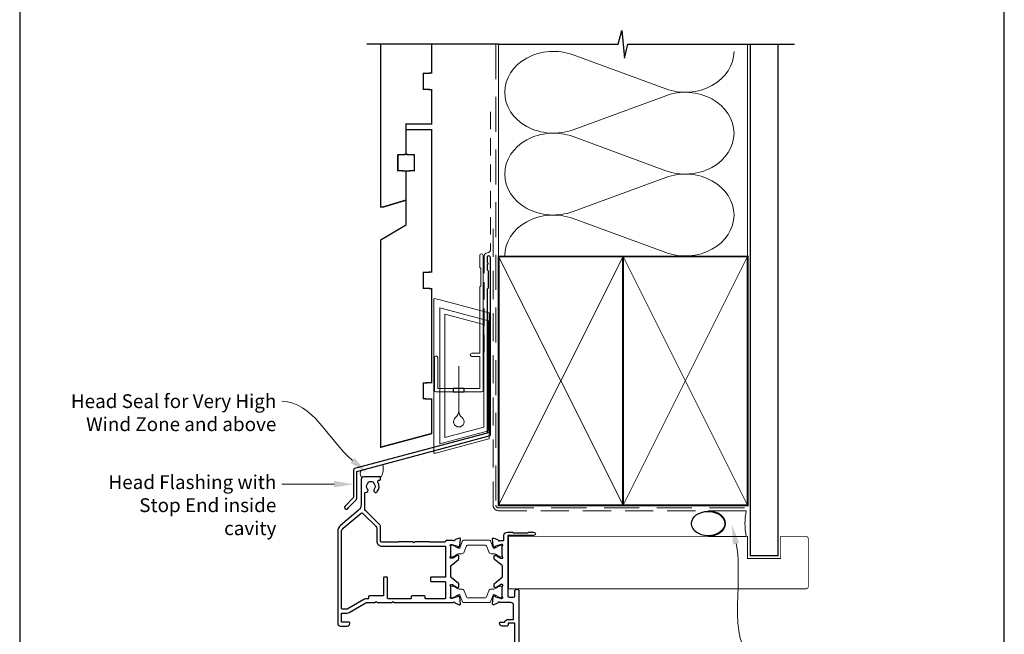
# Model space of a CAD drawing. Units: millimetres. Extents: x 23 to 1863, y -511 to 568.
# Drawn here: x 23 to 379, y 181 to 403 of the extents above; entities that cross this region are included whole.
import ezdxf

# ---------------------------------------------------------------- set-up
doc = ezdxf.new("R2010")
doc.units = ezdxf.units.MM
doc.header["$MEASUREMENT"] = 0
doc.linetypes.add('DASHED', pattern=[19.049999999999997, 12.7, -6.35])
doc.layers.get('Defpoints').update_dxf_attribs({"color": 1})
doc.layers.add('APL Joinery', color=2, linetype='Continuous')
doc.styles.add('General notes', font='arial.ttf', dxfattribs={"height": 3.5})

# ---------------------------------------------------------------- blocks, each defined once
blk = doc.blocks.new('sealant')
at = {"layer": 'APL Joinery', "color": 9, "lineweight": 20}
blk.add_lwpolyline([(-10.45984990004368, -7), (0, -7, -0.1068061593530725), (0, 0), (-10.45984990004368, 0)], format="xyb", dxfattribs=at)
at = {"layer": 'APL Joinery', "color": 9, "lineweight": 20, "extrusion": (0, 0, -1)}
blk.add_ellipse((-10.45984990004368, -3.5), major_axis=(4.773875349063309, 6.177307532319916e-14), ratio=0.7331569729165103, start_param=-1.570796326794887, end_param=1.570796326794906, dxfattribs=at)
at = {"layer": 'APL Joinery', "color": 7, "lineweight": 25}
blk.add_ellipse((-10.45984990004368, -3.500000000000199), major_axis=(-4.563137715513591, 3.552713678800501e-14), ratio=0.7286652753643074, dxfattribs=at)
blk = doc.blocks.new('drop1')
at = {"layer": 'APL Joinery', "color": 8, "linetype": 'DASHED', "lineweight": 9, "ltscale": 20}
blk.add_lwpolyline([(1.084178711607819e-05, -8.089804658571211), (-1.084178711607819e-05, 8.089804658571211)], dxfattribs=at)
at = {"layer": 'APL Joinery', "color": 2, "lineweight": 25}
blk.add_lwpolyline([(-2, -1.200000000000728), (2, -1.200000000000728), (2, 0), (-2, 0)], close=True, dxfattribs=at)
at = {"layer": 'APL Joinery', "color": 8, "linetype": 'Continuous', "lineweight": 9, "ltscale": 0.2}
blk.add_lwpolyline([(-2.584035428299103e-06, -8.101934976573375, -0.2322167482194448), (-1.174939544554036, -10.47087173113277, 2.918303414082896), (1.166624409314863, -10.46439813741699, -0.2321533121660029), (1.084178711607819e-05, -8.089804658571211)], format="xyb", dxfattribs=at)
blk = doc.blocks.new('A$C2B462F2B')
at = {"layer": 'APL Joinery', "color": 8, "lineweight": 0}
for p, q in [((0.7791261734257091, 48.7946367486617), (0.7791261734257091, -7.070696213634278)), ((3.030889982497854, 48.36759582196979), (1.472637635742274, 48.7851282798878)), ((20.63088998249822, 43.65169003518204), (3.030889982497854, 48.36759582196979)), ((20.77912617347772, -1.734564334883743), (20.77912617347772, 43.45850486992404)), ((1.472637635645981, -7.061187744872711), (20.63088998249822, -1.927749500142113))]:
    blk.add_line(p, q, dxfattribs=at)
at = {"layer": 'APL Joinery', "color": 250, "lineweight": 0}
for p, q in [((2.979126173477368, -3.762334674876115), (2.979126173477368, 45.48627520991604)), ((2.979126173477368, 45.48627520991604), (20.57912617347773, 40.7703694231283)), ((4.747533368875509, -1.454118926047954), (4.747533368875509, 43.17805946108788)), ((4.747533368875509, 43.17805946108788), (18.81071897807959, 39.40984023409274)), ((18.81071897807959, 39.40984023409274), (18.81071897807959, 2.314100300947189)), ((20.57912617347773, 40.7703694231283), (20.57912617347773, 0.9535711119116286)), ((20.57912617347773, 0.9535711119116286), (2.979126173477368, -3.762334674876115)), ((2.979126173477368, -4.286740186659358), (20.57912617347773, 0.4291656001283854)), ((18.81071897807959, 2.314100300947189), (4.747533368875509, -1.454118926047954)), ((2.979126173477368, -5.711844129266069), (20.57912617347773, -0.9959383424780981))]:
    blk.add_line(p, q, dxfattribs=at)
at = {"layer": 'APL Joinery', "color": 8, "lineweight": 0}
for centre, radius, start, end in [((20.57912617347773, 43.45850486992404), 0.1999999999999874, 0, 75.00000000000556), ((20.57912617347773, -1.73456433488434), 0.1999999999999744, 284.9999999999944, 0)]:
    blk.add_arc(centre, radius, start, end, dxfattribs=at)
at = {"layer": 'APL Joinery', "color": 8, "lineweight": 0, "extrusion": (0, 0, -1)}
for centre, major_axis, ratio, start_param, end_param in [((1.593539305927322, 48.54567753891538), (-0.8121809395352102, 0.2634266792565541), 0.2287418624135898, 6.209129746090718, 7.63092281795515), ((1.59353930564447, -6.821737003961402), (-0.8121809395352102, -0.2634266792565541), 0.2287418624135741, 4.935447796280362, 6.357240868205495)]:
    blk.add_ellipse(centre, major_axis=major_axis, ratio=ratio, start_param=start_param, end_param=end_param, dxfattribs=at)

msp = doc.modelspace()

# ---------------------------------------------------------------- linework, layer by layer
at = {"layer": 'APL Joinery', "color": 250, "lineweight": 5}
for p, q in [((223.2512588415279, 390.31005576186), (256.7526558716517, 377.9908426545087)), ((256.7526558716517, 375.5034354204071), (223.2512588415279, 363.1842112107651)), ((223.2512588415279, 360.6967961115203), (256.7526558716517, 348.377583004169)), ((256.7526558716517, 345.8901757700675), (223.2512588415279, 333.5709515604254)), ((223.2512588415279, 331.0835498774787), (256.7526558716517, 318.7643367701273))]:
    msp.add_line(p, q, dxfattribs=at)
at = {"layer": 'APL Joinery', "color": 9, "ltscale": 0.7}
for points in [[(196.3598457858857, 394.1351175013427), (239.6098457858857, 394.1351175013427), (240.8598457858857, 399.1351175013427), (241.8598457858857, 389.1351175013427), (243.1098457858857, 394.1351175013425), (286.3598457858857, 394.1351175013425)], [(286.3598457858857, 394.1351175013427), (303.3598457858855, 394.1351175013427)]]:
    msp.add_lwpolyline(points, dxfattribs=at)
at = {"layer": 'APL Joinery', "color": 9}
msp.add_lwpolyline([(196.3598457858857, 394.1351175013427), (148.6598457858385, 394.1351175013427)], dxfattribs=at)
at = {"layer": 'APL Joinery', "color": 7, "lineweight": 30, "const_width": 0.5}
msp.add_lwpolyline([(153.6598457858385, 394.1351175013428), (153.6598457858385, 335.2522159109258), (154.6598457858389, 335.2522159109258), (162.9098457858385, 337.7307459409137), (162.9098457858389, 348.2522159109258), (159.9098457858385, 348.409439248775), (159.9098457858385, 354.0949925730765), (162.9098457858389, 354.2522159109258), (162.9098457858389, 365.2522159109258), (172.1598457858385, 365.2522159109258), (172.1598457858385, 377.7015605657384), (169.1598457858385, 377.8587839035872), (169.1598457858385, 383.5443372278896), (172.1598457858385, 383.701560565738), (172.1598457858385, 394.1351175013427)], dxfattribs=at)
at = {"layer": 'APL Joinery', "color": 8, "linetype": 'DASHED', "lineweight": 5}
msp.add_lwpolyline([(195.3598457858857, 394.1351175013427), (195.3598457858857, 227.3198750583593, 0.4142135623730951), (196.3598457858857, 226.3198750583593), (286.3598457858857, 226.3198750583593)], format="xyb", dxfattribs=at)
at = {"layer": 'APL Joinery', "color": 250, "lineweight": 13}
for points in [[(196.3598457858857, 317.3198750583596), (196.3598457858857, 394.1351175013427)], [(286.3598457858857, 317.3198750583593), (286.3598457858857, 394.1351175013427)]]:
    msp.add_lwpolyline(points, dxfattribs=at)
at = {"layer": 'APL Joinery', "color": 7, "lineweight": 25}
for points, const_width in [([(297.3598457858857, 394.1400814493658), (297.3598457858857, 209.0599183108505), (287.3598457858857, 209.0599183108505), (287.3598457858857, 394.1400814493658)], 0.4), ([(262.5660824441682, 197.0595761883272), (199.9105350169769, 197.0595761883272), (199.9105350169769, 216.0595761883272), (262.5660824441682, 216.0595761883272)], 0.3)]:
    msp.add_lwpolyline(points, dxfattribs=dict(at, const_width=const_width))
at = {"layer": 'APL Joinery', "color": 7, "linetype": 'DASHED', "lineweight": 13, "ltscale": 0.5}
msp.add_lwpolyline([(193.359845785901, 369.7082005738708), (193.3598457858901, 319.7082005738708, -0.3394542588633536), (192.6186648309961, 318.7422747475799), (191.9010267407942, 318.5499842008545, 0.339454258863375), (191.159845785893, 317.5840583745672), (191.1598457858882, 282.514026471937)], format="xyb", dxfattribs=at)
at = {"layer": 'APL Joinery', "color": 7, "lineweight": 30, "const_width": 0.5}
msp.add_lwpolyline([(153.6598457858385, 248.29515585095), (172.1598457858385, 253.2522159109258), (172.1598457858385, 265.7015605657384), (169.1598457858385, 265.8587839035872), (169.1598457858385, 271.5443372278896), (172.1598457858385, 271.701560565738), (172.1598457858385, 305.7016978420597), (169.1598457858385, 305.858921179909), (169.1598457858385, 311.5444745042109), (172.1598457858385, 311.7016978420597), (172.1598457858385, 363.2522159109258), (162.9098457858389, 363.2522159109258), (162.9098457858389, 354.2522159109258), (165.9098457858389, 354.0949925730765), (165.9098457858389, 348.409439248775), (162.9098457858389, 348.2522159109258), (162.9098457858389, 328.7522159109258), (153.6598457858385, 323.2522159109258)], close=True, dxfattribs=at)
at = {"layer": 'APL Joinery', "color": 7, "linetype": 'DASHED', "lineweight": 13, "ltscale": 0.8}
msp.add_lwpolyline([(194.3598457858857, 327.3198750583593), (194.3598457858857, 227.3198750583593, 0.4142135623730951), (196.3598457858857, 225.3198750583593), (285.9135102896212, 225.3198750583594)], format="xyb", dxfattribs=at)
at = {"layer": 'APL Joinery', "color": 2, "lineweight": 25}
for points in [[(193.3598457858937, 252.8976899659264), (193.3598457858938, 316.9140264719369, 1.000000000000012), (192.1598457858936, 316.9140264719368), (192.1598457858936, 315.1140264719369), (192.5598457858936, 314.714026471937), (192.1598457858937, 314.314026471937), (192.1598457858937, 312.5140264719369), (192.5598457858937, 312.1140264719369), (192.5598457858938, 305.9140264719369), (192.1598457858937, 305.5140264719369), (192.1598457858937, 253.4348188575117), (144.234144948889, 240.5931660215407, 0.3394542588633768), (143.8635544714403, 240.1102031083961), (143.8635544714404, 230.0730250318253), (140.820913784321, 227.0303843447059, 1.488371740198618), (142.0158520832586, 226.5282663687959), (144.9171078620335, 229.4295221475707, 0.1989123673796619), (145.0635544714402, 229.783075538164), (145.0635544714402, 239.5730742168109), (192.989255308445, 252.4147270527819, 0.3394542588633747)], [(179.977002548015, 192.1095739896278, -0.7647184950008048), (180.5544273375515, 192.0663299103001, 0.263719375879832), (180.7464170657087, 191.8411627395373), (182.1572329871927, 191.3276676942567, 0.5486188710628739), (182.5587034868289, 191.6357269088017), (182.3517456029606, 194.0012600202878, 0.176327085824242), (182.265020930595, 194.1872414686172), (181.9012630623797, 194.5509988712531, 0.5773490056224247), (181.5666625741193, 194.4613433908505), (181.5218333627806, 194.2940406049869, -0.2679487885407573), (181.3804028216847, 194.1526107419288), (179.3918584969354, 193.6197853986137, -0.06554305788664215), (179.3143176973339, 193.6095770247088), (179.1598412639761, 193.6095770294388, -0.6884996415178336), (178.9598426057967, 194.1331790482958, 0.2134213359549495), (179.0598451569522, 194.3567920433552), (179.0598451570118, 197.5841654475832, 0.06325427461076279), (179.0534925236561, 197.6341795838094), (178.866195775824, 198.3595761639281, -0.4903144572523316), (179.0598418795359, 198.60957226112), (179.5810527842426, 198.6095722614263, -0.1378713303966469), (179.7373243608697, 198.5656465593046), (180.9908095690964, 197.8005211646538, 0.3610900064969871), (181.0942352047317, 197.4982898233704), (181.1795953793169, 197.4461849061891, 0.5198210720997437), (181.5547943058967, 197.6095776851158), (181.8047982672542, 197.6095776850774, 0.4142135624119506), (182.0047940071286, 197.8095734249168), (182.0047940071457, 198.6253856898322, 0.2225849034312087), (181.8248855846575, 199.0094976172791), (179.2397530730041, 201.1637743507628, -0.2225849034256789), (179.0598452413067, 201.5478850168361), (179.0598452413066, 205.1712655726093, -0.22258490268206), (179.2397530719153, 205.5553762377754), (181.824885585746, 207.7096529854879, 0.2225849026875166), (182.0047940071456, 208.0937649120275), (182.0047940071286, 208.9095771769431, 0.4142135624120133), (181.8047982672541, 209.1095729167827), (181.5547943058966, 209.1095729167442, 0.5198043805264096), (181.1795841619297, 209.2729588486594), (181.0942352043277, 209.220860778243, 0.3610900059618548), (180.9908095690964, 208.9186294372062), (179.7373581224307, 208.1535172000982, -0.1378724334345672), (179.5810410366835, 208.1095783407574), (179.05984187966, 208.1095783407401, -0.4903144574338511), (178.8661957758222, 208.359574437925), (179.0534962339331, 209.0849853879859, 0.06325427461146321), (179.0598451571351, 209.1349703142724), (179.059845156952, 212.3623585585032, 0.2134196538199079), (178.9598440448269, 212.5859702664307, -0.6884972699699216), (179.1598451251929, 213.1095735723953), (179.3143176972831, 213.1095735771513, -0.06554305793623356), (179.3918584969434, 213.0993652032442), (181.3804046847733, 212.5665393606595, -0.2679487879808669), (181.5218301361057, 212.4251145876278), (181.5666601354923, 212.2578088621451, 0.5773490049218085), (181.9012638495074, 212.1681525177706), (182.2650202593727, 212.5319084620284, 0.1763271563236074), (182.3517464951921, 212.7178933295718), (182.5587034939788, 215.0834237747831, 0.5486187821235249), (182.1572329871927, 215.3914829076033), (180.7464170658706, 214.8779878623817, 0.2637193760317971), (180.5544273376812, 214.6528206914514, -0.7647184956124408), (179.9770025480149, 214.6095766122322), (177.6598452413066, 214.6095766122322, 0.3275379698757148), (177.1828757770638, 214.2595770461648, -0.3275377812790767), (176.7059066534692, 213.9095774800975), (171.442688448054, 213.9095738942862, -0.1989125444428106), (171.3012669555575, 213.9681525380488), (171.2184238850693, 214.0509956085369, 0.1989123673796501), (171.0770025288321, 214.1095742522996), (166.0598452413067, 214.1095742522997), (165.6598452413067, 213.7095742522996), (165.2598452413067, 214.1095742522997), (160.2426879537813, 214.1095742522996, 0.1989123673796501), (160.101266597544, 214.0509956085369), (160.0184235270559, 213.9681525380488, -0.1989124286155928), (159.8770021236944, 213.9095738942862), (154.1598455538931, 213.9095752413692, -0.4142134933622282), (153.6598456717037, 214.4095752413709), (153.6598456717203, 219.4101921528651, 0.1989123673805195), (153.2497951653814, 220.4001416465309), (148.2529353749877, 225.3970014369247, -0.1989123673796774), (147.9600421561743, 226.1041082181113), (147.9600421561747, 231.7684623099878, -0.486108675474953), (148.2074069180582, 231.9627728329445, 0.714063114655051), (148.972650337723, 233.1574804231279, -0.3528190895392032), (148.9726015588267, 235.0714263699919, 0.1189205440510712), (149.1204442330612, 235.3906384907864, -0.2387944948488438), (149.3995363624375, 235.7459596437712, -0.2214711245083332), (150.9195715013618, 235.7463636529681, -0.2394382480789172), (151.1990900308496, 235.3899964311296, 0.1212234127575963), (151.3480456186084, 235.0705920088165, -0.3523955204318207), (151.3480943491188, 233.1584358621699, 1), (152.4972467644912, 232.2337338959974, 0.3137585434516256), (152.7353705666608, 235.6531202782667, -0.5823315909046072), (153.164588826079, 236.4095597148775), (153.4598505204597, 236.4095669385111, 0.4142063837100137), (153.6598456274216, 236.6095669295791), (153.6598456629101, 237.4095669298195, 0.4142207410726813), (153.459840769872, 237.6095669386318), (147.6598211622248, 237.6094250400461, 0.414206396702804), (146.6598456274153, 236.6094250403452), (146.6598456274153, 227.672855916286, -0.2216946626429371), (145.5882084564749, 225.3747225869291), (139.2314816468685, 220.0407954654935, 0.2216946629228346), (138.1598444759281, 217.7426621329351), (138.1598445112858, 184.6095739885396, 0.414213562060536), (139.1598445112858, 183.6095739896067), (141.5598445112857, 183.6095739896067, 0.4142135623729285), (142.5598445112858, 184.6095739896062), (142.5598445112859, 184.7095739896066, 0.4142135623732615), (142.2598445112858, 185.0095739896068), (139.5598445112858, 185.0095739896068), (139.5598445112889, 188.3095739896067), (141.5598445112838, 188.3095739896066, 0.131652497587414), (142.259844511284, 188.4971384243084), (148.2847156418803, 191.9755993933911, -0.1316524975873979), (148.7847156418802, 192.1095739896067), (151.6598445112858, 192.1095739896067), (152.0598445112855, 192.5095739896066), (152.4598445112858, 192.1095739896056), (157.7598445112868, 192.1095739896056), (158.1598445112866, 192.5095739896057), (158.5598445112867, 192.1095739896056)], [(154.5598445112866, 194.509573989607), (149.5598445112855, 194.509573989607, 0.4142135623730637), (149.3598445112855, 194.309573989607), (149.3598445112854, 193.709573989607, -0.4142135623730636), (149.1598445112855, 193.509573989607), (148.7847156418808, 193.509573989607, 0.1316524975873995), (147.5847156418806, 193.1880349586896), (141.6062546727979, 189.7363689088499, -0.1316524975873814), (141.506254672798, 189.7095739896068), (139.7598458491868, 189.7095739896067, -0.4142135479237765), (139.5598458491868, 189.9095739797402), (139.5598444760937, 217.7426620573426, -0.221694675582388), (140.1313843005952, 218.968333245266), (146.615449498643, 224.4091099614771, -0.3888787318529838), (147.2903966940796, 224.3796411305109), (151.9669524529058, 219.7030853716847, -0.1989123673805535), (152.2598456717193, 218.9959785904947), (152.2598456717035, 214.4095738943214, 0.4142135623734104), (154.159845671699, 212.5095738943148), (176.9598452413071, 212.5095738942608, -0.414213562372403), (177.1598452413066, 212.3095738942608), (177.1598452413065, 201.5095738942608, -0.4142135623738235), (176.9598452413059, 201.3095738942608), (171.9598445112883, 201.3095738942733, 0.4142135623737974), (171.7598445112878, 201.1095738942734), (171.7598445112877, 199.9095738942734, 0.4142135623723874), (171.9598445112873, 199.7095738942734), (176.9598452413071, 199.7095738942609, -0.4142135623723561), (177.1598452413066, 199.5095738942609), (177.1598452413067, 193.7095778845919, -0.4142134050193241), (176.9598453487546, 193.509577884592), (169.9598446187357, 193.5095741239155, -0.4142137197268419), (169.7598445112878, 193.7095741239154), (169.7598445112877, 194.309573989607, 0.414213562373043), (169.5598445112877, 194.509573989607), (164.9598445112883, 194.509573989607, 0.4142135623730951), (164.7598445112883, 194.309573989607), (164.7598445112883, 193.7095741239155, -0.4142135623730951), (164.5598445112883, 193.5095741239155), (156.3598445112866, 193.5095741239155, -0.4142135623731003), (156.1598445112866, 193.7095741239155), (156.1598445112866, 201.1095738942733, 0.4142135623730976), (155.9598445112866, 201.3095738942733), (154.9598445112866, 201.3095738942733, 0.4142135623731003), (154.7598445112866, 201.1095738942733), (154.7598445112866, 194.709573989607, -0.414213562373082)]]:
    msp.add_lwpolyline(points, format="xyb", close=True, dxfattribs=at)
at = {"layer": 'APL Joinery', "color": 2, "lineweight": 20}
msp.add_lwpolyline([(173.1598457858385, 280.7235167258076, -0.9999999999999999), (174.3598457858355, 280.7235167258076), (174.3598457858355, 269.5223361685238), (189.5398909339314, 269.5223361685238), (189.5398909339314, 281.1784773447324), (186.6910185162309, 281.1784773447324, -0.9999999999999999), (186.6910185162309, 282.3784773447295), (189.5398909339314, 282.3784773447295), (189.5398909339314, 306.3223361685262), (189.9398909339401, 306.7223361685277), (189.9398909339401, 312.9223361685248), (189.5398909339314, 313.3223361685262), (189.5398909339314, 317.7223361685277, -0.9999999999999999), (190.739890933943, 317.7223361685277), (190.739890933943, 268.8223361685267, -0.4142135623730284), (190.239890933943, 268.3223361685267), (173.6598457858385, 268.3223361685267, -0.4142135623728952), (173.1598457858385, 268.8223361685267)], format="xyb", close=True, dxfattribs=at)
at = {"layer": 'APL Joinery', "color": 7, "lineweight": 35, "const_width": 0.7}
for points in [[(196.3598457858857, 227.3198750583593), (196.3598457858857, 317.3198750583593), (241.3598457858857, 317.3198750583593), (241.3598457858857, 227.3198750583593)], [(241.35983861054, 227.3198750583593), (241.35983861054, 317.3198750583593), (286.35983861054, 317.3198750583593), (286.35983861054, 227.3198750583593)], [(241.3598457858857, 227.3198750583593), (241.3598457858857, 317.3198750583593), (286.3598457858857, 317.3198750583593), (286.3598457858857, 227.3198750583593)]]:
    msp.add_lwpolyline(points, close=True, dxfattribs=at)
at = {"layer": 'APL Joinery', "color": 250, "lineweight": 5}
for points in [[(196.3598457858857, 227.3198750583593), (241.3598457858857, 317.3198750583593)], [(196.3598457858857, 317.3198750583593), (241.3598457858857, 227.3198750583593)], [(241.35983861054, 227.3198750583593), (286.35983861054, 317.3198750583593)], [(241.35983861054, 317.3198750583593), (286.35983861054, 227.3198750583593)], [(241.3598457858857, 227.3198750583593), (286.3598457858857, 317.3198750583593)], [(241.3598457858857, 317.3198750583593), (286.3598457858857, 227.3198750583593)]]:
    msp.add_lwpolyline(points, dxfattribs=at)
at = {"layer": 'APL Joinery', "color": 7, "lineweight": -2, "const_width": 0.7}
msp.add_lwpolyline([(241.3598529612314, 227.3198750583593), (241.3598529612314, 317.3198750583593), (241.3598457858857, 317.3198750583593), (241.3598457858857, 227.3198750583593)], close=True, dxfattribs=at)
at = {"layer": 'APL Joinery', "color": 250}
for points in [[(241.3598529612314, 227.3198750583593), (241.3598457858857, 317.3198750583593)], [(241.3598457858857, 227.3198750583593), (241.3598529612314, 317.3198750583593)]]:
    msp.add_lwpolyline(points, dxfattribs=at)
at = {"layer": 'APL Joinery', "color": 7, "lineweight": 15}
msp.add_lwpolyline([(146.6599705120717, 237.6094959893389, -0.3389088938739608), (146.6599705120717, 239.9980180102041), (154.4596914200252, 242.0879469286784, -0.19680388705834), (153.8383861527415, 237.6094959893389)], format="xyb", close=True, dxfattribs=at)
at = {"layer": 'APL Joinery', "color": 2, "lineweight": 25}
msp.add_lwpolyline([(202.1598451374856, 171.1095742378775), (202.1598451374856, 184.6095758174225), (199.8598453192798, 184.6095758174225), (199.8598453192868, 184.1095774491684, -0.4142135623770658), (199.3598416609699, 183.6095737908443), (197.6598459987638, 183.6095737908436, -0.4142135623733864), (196.6598459987633, 184.6095737908442), (196.6598459987634, 184.7095737908437, -0.4142135623729283), (196.9598459987634, 185.0095737908435), (198.5182039285725, 185.0095737908435, -0.3316796857425183), (199.8598453192798, 186.0095758174225), (201.5598463602365, 186.0095758174225, 0.414213557355413), (201.7598463602365, 186.2095758139962), (201.7598464441804, 191.109573773702, 0.4142135673885023), (200.7598464441882, 192.1095737908334), (196.7426881729451, 192.1095737908646, 0.7647190781590885), (196.1652638791901, 192.0663298678693, -0.2637195745013428), (195.9732740610964, 191.8411625190027), (194.562456691405, 191.3276672856043, -0.5486186749839501), (194.1609875830551, 191.6357253756416), (194.3679440163823, 194.0012525518734, -0.1763276815362597), (194.4546748094108, 194.1872467546061), (194.8184289334978, 194.5509990160878, -0.5773500972399616), (195.1530283173718, 194.4613425557209), (195.1978552033604, 194.2940449715671, 0.2679502041301807), (195.3392905465157, 194.1526095841271), (197.327832016323, 193.6197851931173, 0.06554303595183829), (197.4053727919049, 193.6095768258623), (197.5598495402297, 193.6095768306744, 0.6885004470326545), (197.759847628916, 194.1331790762112, -0.213421907442685), (197.6598453311883, 194.3567908486341), (197.6598453309758, 197.5841615219998, -0.06325419905821288), (197.6661979789835, 197.6341758338188), (197.8534953319965, 198.3595756599739, 0.4903143638503326), (197.6598489316996, 198.6095720623622), (197.1386372474358, 198.6095720627438, 0.1378714356549944), (196.9823664112949, 198.565646533952), (195.7288820831862, 197.8005209658905, -0.3610883629024815), (195.6254544170716, 197.4982889536767), (195.5400942551946, 197.4461843284887, -0.5198213208498941), (195.1648973463861, 197.6095774863526), (194.9148929193673, 197.6095774863142, -0.4142135624108709), (194.7148971794929, 197.8095732261528), (194.7148971794728, 198.6253851396413, -0.2225847972408327), (194.8948060145892, 199.0094981504265), (197.5799379827839, 201.2471095918244, 0.2225847972343504), (197.7598456590263, 201.6312201283519), (197.7598456590262, 205.0879300759816, 0.2225847972343224), (197.5799379827839, 205.472040612509), (194.8948060145891, 207.7096520539072, -0.2225847972408362), (194.7148971794727, 208.0937650646925), (194.7148971794929, 208.9095769781807, -0.4142135624108474), (194.9148929193673, 209.1095727180194), (195.1648973463861, 209.109572717981, -0.5198046291150262), (195.540105472449, 209.2729590289072), (195.6254544173942, 209.22086125046, -0.3610883624753136), (195.7288820831862, 208.918629238443), (196.9823326500622, 208.153516827793, 0.1378725386547029), (197.1386489945712, 208.1095781419769), (197.659848931551, 208.1095781419713, 0.4903143641823391), (197.8534953319801, 208.3595745444231), (197.6661942684614, 209.0849887403286, -0.06325419912859002), (197.6598453311289, 209.1349738379768), (197.6598453311882, 212.3623593556767, -0.2134202253197136), (197.759846189885, 212.5859698409986, 0.6884980754665326), (197.5598456790092, 213.1095733736322), (197.4053727919573, 213.1095733784712, 0.06554303600746328), (197.3278320163094, 213.0993650112127), (195.3392886831507, 212.5665401208239, 0.267950203158053), (195.1978584305082, 212.4251098243982), (195.153030755899, 212.2578092994451, -0.5773500960144039), (194.8184281463911, 212.1681519753895), (194.4546754809472, 212.5319027781666, -0.1763277520760636), (194.3679431238143, 212.7179004015186), (194.1609875759024, 215.0834249104476, -0.5486185860110037), (194.5624566914049, 215.3914829187294), (195.9732740609265, 214.8779876853928, -0.2637195746606505), (196.165263879054, 214.6528203363507, 0.7647190788003599), (196.7426881729452, 214.609576413469), (198.0598461746064, 214.609576413469, 0.414213562373095), (198.2598461746064, 214.809576413469), (198.2598461746064, 216.3095763618501, -0.414213562373102), (199.5598455109697, 217.6095756982133), (201.3598446338264, 217.6095756982132), (201.6598459868518, 217.3095780704781), (206.90984545041, 217.3095780704781), (207.2098449407903, 217.6095756982132), (209.0098456083708, 217.6095756982132, -1), (209.0098456083709, 216.3095760439202), (199.6598456590262, 216.3095760439202), (199.6598456590262, 194.5095737908381, 0.4142135623708229), (200.1598456590224, 194.0095737908381), (201.7598463910691, 194.0095737908257, 0.4142135573576883), (202.2598463910729, 194.50957378226), (202.2598464236227, 196.4095754802875, -0.4142135573548231), (202.7598464236216, 196.9095754717218), (203.1598464236217, 196.9095754717226, -0.414213566349356), (203.6598464236227, 196.4095754649358), (203.6598459987634, 165.1095742310902, -0.4142135583974262)], format="xyb", dxfattribs=at)
at = {"layer": 'APL Joinery', "color": 252, "lineweight": 15}
for points in [[(179.0598453311302, 209.0486642376157, 0.4142135623730961), (179.4598453311302, 208.6486642376157), (179.7524090256721, 208.6486642376157, 0.1319569453013689), (179.9528235338888, 208.7024937234233), (181.4809107228547, 209.587175780193, -0.1319569453013706), (182.0821542475047, 209.7486642376157), (183.004539189968, 209.7486642376157, 0.3152987888789851), (183.9442318107539, 210.40664409429), (184.7372604213724, 212.585472294946, -0.315298788878984), (185.1131374696868, 212.8486642376157), (191.6065531925737, 212.8486642376157, -0.3152987888789944), (191.982430240888, 212.585472294946), (192.7754588515065, 210.40664409429, 0.3152987888789933), (193.7151514722924, 209.7486642376157), (194.6375364147557, 209.7486642376157, -0.1319569453013672), (195.2387799394057, 209.5871757801931), (196.7668671283717, 208.7024937234233, 0.1319569453013538), (196.9672816365884, 208.6486642376157), (197.2598453311302, 208.6486642376156, 0.414213562373094), (197.6598453311302, 209.0486642376157), (197.6598453311302, 212.4486642376157, 0.414213562373095), (197.2598453311302, 212.8486642376157), (196.9672816365884, 212.8486642376157, 0.1319569453013592), (196.7668671283718, 212.7948347518081), (195.2387799394055, 211.9101526950383, -0.1319569453013404), (194.6375364147556, 211.7486642376157), (194.6254212719651, 211.7486642376157, -0.3152987888789835), (194.3435134857293, 211.946058194618), (193.4556393641607, 214.3854722949459, 0.3152987888789865), (193.0797623158463, 214.6486642376156), (183.6399283464141, 214.6486642376157, 0.3152987888789848), (183.2640512980997, 214.385472294946), (182.3761771765311, 211.946058194618, -0.3152987888790007), (182.0942693902953, 211.7486642376157), (182.0821542475047, 211.7486642376157, -0.1319569453013445), (181.4809107228547, 211.9101526950382), (179.9528235338888, 212.7948347518081, 0.1319569453013741), (179.7524090256721, 212.8486642376157), (179.4598453311302, 212.8486642376157, 0.4142135623731054), (179.0598453311302, 212.4486642376156)], [(179.0598453311302, 197.6704859667177, -0.4142135623730961), (179.4598453311302, 198.0704859667177), (179.7524090256721, 198.0704859667177, -0.1319569453013689), (179.9528235338888, 198.0166564809101), (181.4809107228547, 197.1319744241404, 0.1319569453013706), (182.0821542475047, 196.9704859667177), (183.004539189968, 196.9704859667177, -0.3152987888789851), (183.9442318107539, 196.3125061100434), (184.7372604213724, 194.1336779093874, 0.315298788878984), (185.1131374696868, 193.8704859667177), (191.6065531925737, 193.8704859667177, 0.3152987888789944), (191.982430240888, 194.1336779093874), (192.7754588515065, 196.3125061100434, -0.3152987888789933), (193.7151514722924, 196.9704859667177), (194.6375364147557, 196.9704859667177, 0.1319569453013672), (195.2387799394057, 197.1319744241403), (196.7668671283717, 198.0166564809101, -0.1319569453013538), (196.9672816365884, 198.0704859667177), (197.2598453311302, 198.0704859667178, -0.414213562373094), (197.6598453311302, 197.6704859667177), (197.6598453311302, 194.2704859667177, -0.414213562373095), (197.2598453311302, 193.8704859667177), (196.9672816365884, 193.8704859667177, -0.1319569453013592), (196.7668671283718, 193.9243154525253), (195.2387799394055, 194.8089975092951, 0.1319569453013404), (194.6375364147556, 194.9704859667177), (194.6254212719651, 194.9704859667177, 0.3152987888789835), (194.3435134857293, 194.7730920097154), (193.4556393641607, 192.3336779093875, -0.3152987888789865), (193.0797623158463, 192.0704859667178), (183.6399283464141, 192.0704859667177, -0.3152987888789848), (183.2640512980997, 192.3336779093874), (182.3761771765311, 194.7730920097154, 0.3152987888790007), (182.0942693902953, 194.9704859667177), (182.0821542475047, 194.9704859667177, 0.1319569453013445), (181.4809107228547, 194.8089975092952), (179.9528235338888, 193.9243154525253, -0.1319569453013741), (179.7524090256721, 193.8704859667177), (179.4598453311302, 193.8704859667177, -0.4142135623731054), (179.0598453311302, 194.2704859667178)]]:
    msp.add_lwpolyline(points, format="xyb", close=True, dxfattribs=at)
at = {"layer": 'APL Joinery', "color": 7, "lineweight": 25, "const_width": 0.3}
msp.add_lwpolyline([(261.6370852544223, 216.0595761883272), (286.3598457858857, 216.0595761883272), (286.3598457858857, 208.0595761883272), (298.3598457858857, 208.0595761883272), (298.3598457858857, 216.0595761883272), (307.3598457858857, 216.0595761883272, -0.4142135623730955), (308.3598457858857, 215.0595761883272), (308.3598457858857, 198.0595761883272, -0.414213562373095), (307.3598457858857, 197.0595761883272), (261.6370852544223, 197.0595761883272)], format="xyb", dxfattribs=at)
at = {"layer": 'APL Joinery', "color": 250, "lineweight": 5}
for centre, major_axis, ratio, start_param, end_param in [((216.1767709428512, 376.7471173935455), (17.6346491811477, 5.198363406914204e-14), 0.8396324958161578, 1.158002565562929, 3.141592391340665), ((216.1767709428512, 347.1338577432058), (17.6346491811477, 4.995489544108419e-15), 0.8396324958161577, 1.158002565562932, 3.141592391340668), ((216.1767709428512, 317.5206115091642), (-17.6346491811477, 8.911168254527888e-15), 0.8396324958161571, 4.299595219152725, 6.28318504493046)]:
    msp.add_ellipse(centre, major_axis=major_axis, ratio=ratio, start_param=start_param, end_param=end_param, dxfattribs=at)
at = {"layer": 'APL Joinery', "color": 250, "lineweight": 5, "extrusion": (0, 0, -1)}
for centre, major_axis, ratio, start_param, end_param in [((263.8271371589277, 391.5537566033327), (-17.6346491811477, 4.023659793788363e-14), 0.8396324958161584, 3.141592653589791, 5.125182398197492), ((263.8271305475254, 361.9405103692908), (17.6346491811477, 8.911168254527888e-15), 0.8396324958161584, 4.299596206795183, 6.283185307179586), ((216.1767709428512, 376.7471251595941), (-17.6346491811477, 1.674252567536683e-14), 0.8396324958161577, 4.299595219152724, 6.283185044930461), ((263.8271371589277, 361.9404969529929), (-17.6346491811477, 1.282684696494736e-14), 0.8396324958161583, 3.141592653589792, 5.125182398197492), ((216.1767709428512, 347.1338655092545), (-17.6346491811477, 3.632091922746416e-14), 0.8396324958161582, 4.299595219152724, 6.283185044930459), ((263.8271305475254, 332.3272507189511), (17.6346491811477, 8.911168254527888e-15), 0.8396324958161584, 4.299596206795183, 6.283185307179586), ((263.8271371589277, 332.3272507189513), (-17.6346491811477, 4.023659793788362e-14), 0.8396324958161583, 3.141592653589791, 5.125182398197492)]:
    msp.add_ellipse(centre, major_axis=major_axis, ratio=ratio, start_param=start_param, end_param=end_param, dxfattribs=at)
at = {"layer": 'APL Joinery', "color": 0, "linetype": 'ByBlock', "lineweight": 13, "start_tangent": (0.2194154512160372, -0.975631518436988), "end_tangent": (1, 0)}
msp.add_spline([(282.2290229605426, 213.4320366948963), (291.4338980295461, 172.502529721605)], degree=3, dxfattribs=at)
at = {"layer": 'APL Joinery', "color": 7, "lineweight": 5}
for points in [[(144.2593120569132, 244.420947406192), (148.8722795779231, 239.0282076793724), (142.7596649844857, 242.6333503871174)], [(136.8635544714403, 236.1038593593599), (143.8635544714404, 234.9371926926934), (136.8635544714404, 233.7705260260265)]]:
    msp.add_solid(points, dxfattribs=at)
at = {"layer": 'APL Joinery', "color": 0}
msp.add_solid([(281.0907861890328, 213.1760520018109), (280.6931148020303, 220.2614573239552), (283.3672597320524, 213.6880213879817)], dxfattribs=at)
at = {"layer": 'Defpoints', "color": 8}
msp.add_lwpolyline([(23.19000000000005, 19.30270446324562), (379.1900000000001, 19.30270446324562), (379.1900000000001, 499.5844011615753), (23.19000000000005, 499.5844011615753)], close=True, dxfattribs=at)

# ---------------------------------------------------------------- block references
at = {"layer": 'APL Joinery'}
for name, p in [('A$C2B462F2B', (172.1598457858385, 253.2522159109258)), ('drop1', (181.9498683598835, 269.5223361685238))]:
    msp.add_blockref(name, p, dxfattribs=at)
at = {"layer": 'APL Joinery', "color": 8, "xscale": 1.322899838576035, "yscale": 1.322899838576035, "zscale": 1.322899838576035}
msp.add_blockref('sealant', (285.9135102896212, 225.3198750583594), dxfattribs=at)

# ---------------------------------------------------------------- next in the draw order: texts
at = {"layer": 'APL Joinery', "color": 3, "lineweight": 5, "char_height": 5, "attachment_point": 3, "style": 'General notes', "bg_fill": 3, "box_fill_scale": 1.5, "bg_fill_color": 9, "bg_fill_transparency": 0}
for s, insert, width in [('{\\C7;Head Seal for Very High Wind Zone and above}', (115.9884634930563, 267.4781203870992), 77.83871030566934), ('{\\C7;Head Flashing with Stop End inside cavity}', (115.9884634930563, 238.1721858714103), 69.9675812952562)]:
    msp.add_mtext(s, dxfattribs=dict(at, insert=insert, width=width))

# ---------------------------------------------------------------- next in the draw order: linework, layer by layer
at = {"layer": 'APL Joinery', "color": 7, "linetype": 'ByBlock', "lineweight": 13, "end_tangent": (-1, 0)}
for points, start_tangent in [([(143.5094885206994, 243.5271488966547), (117.9884634930563, 264.9371926926926)], (-0.7661130081748062, 0.6427058881831949)), ([(136.8635544714404, 234.9371926926932), (117.9884634930563, 234.9371926926927)], (-0.9999999999999999, -2.710401609895024e-14))]:
    msp.add_spline(points, degree=3, dxfattribs=dict(at, start_tangent=start_tangent))

doc.saveas('drawing.dxf')
